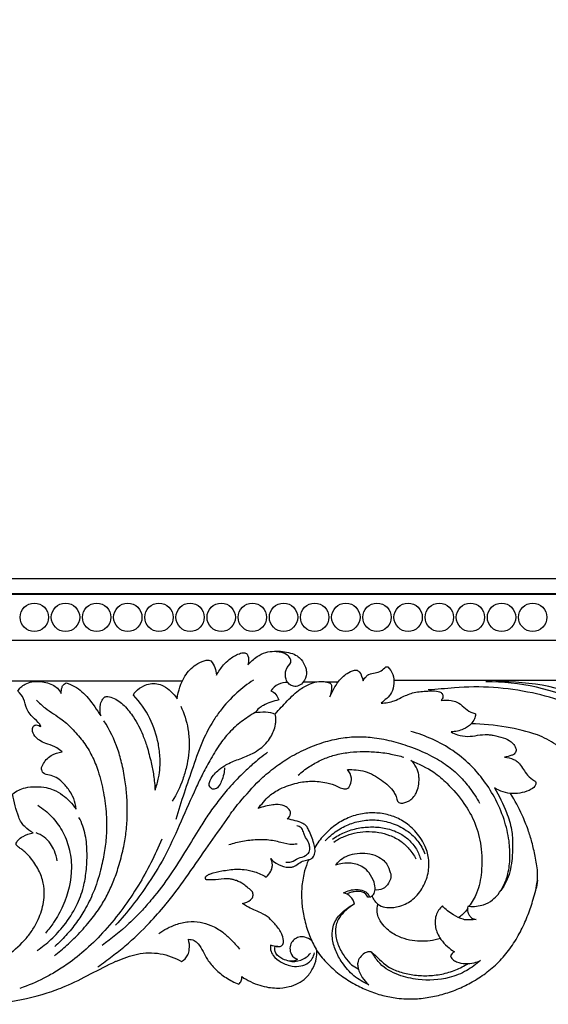
# Model space of a CAD drawing. Units: millimetres. Extents: x -2277 to 5143, y -3282 to 4137.
# Drawn here: x 1208 to 1415, y -959 to -574 of the extents above; entities that cross this region are included whole.
import ezdxf

# ---------------------------------------------------------------- set-up
doc = ezdxf.new("R2010")
doc.units = ezdxf.units.MM
doc.header["$MEASUREMENT"] = 0

# ---------------------------------------------------------------- blocks, each defined once
blk = doc.blocks.new('RM-009_1500_2200')
for points in [[(-1724.44, -602.66), (24.15, -602.66), (24.15, 602.66), (-1724.44, 602.66)], [(-1706.41, -584.64), (6.35, -584.64), (6.35, 584.86), (-1706.41, 584.86)], [(-1706.28, -584.51), (-1706.28, 584.51), (6, 584.51), (6, -584.51)], [(-1700.28, -578.51), (0, -578.51), (0, 578.51), (-1700.28, 578.51)]]:
    blk.add_lwpolyline(points, close=True)
blk.add_lwpolyline([(-1302.49, -618.51), (-1048.16, -618.51)])
for centre in [(-1106.09, -593.64), (-1093.9, -593.64), (-1081.71, -593.64), (-1069.52, -593.64), (-1057.33, -593.64), (-1045.14, -593.64), (-1032.96, -593.64), (-1020.77, -593.64), (-1008.58, -593.64), (-996.39, -593.64), (-984.2, -593.64), (-972.01, -593.64), (-959.82, -593.64), (-947.63, -593.64), (-935.44, -593.64), (-923.26, -593.64), (-911.07, -593.64)]:
    blk.add_circle(centre, 5.55)
for points, knots in [([(-1151.47, -733.75), (-1149.8, -734), (-1146.8, -734.33), (-1142.23, -734.34), (-1137.54, -734.01), (-1131.63, -732.88), (-1127.4, -731.47), (-1124.96, -730.46), (-1123.93, -730.07), (-1122.08, -729.28), (-1116.69, -726.34), (-1111.02, -721.56), (-1107.16, -716.74), (-1104.43, -712.11), (-1102.74, -707.2), (-1102.06, -702.07), (-1102.44, -697.43), (-1104.25, -692.43), (-1107.18, -688.15), (-1109.83, -685.29), (-1111.99, -683.92), (-1112.84, -683.21), (-1113.24, -682.69), (-1113.25, -682.26), (-1113.04, -681.68), (-1112.18, -680.53), (-1110.15, -678.97), (-1107.91, -678.36), (-1106.56, -678.06), (-1107.75, -677.38), (-1109.4, -676.16), (-1111.31, -673.97), (-1113.15, -669.74), (-1113.97, -665.9), (-1114.61, -662.87), (-1113.86, -662.28), (-1112.3, -661.22), (-1109.19, -660.13), (-1105.52, -659.89), (-1101.81, -660.14), (-1098.21, -661.2), (-1095.1, -663.03), (-1092.1, -665.63), (-1090.5, -667.66), (-1089.77, -668.78), (-1089.79, -668.4), (-1089.96, -666.61), (-1090.75, -664.09), (-1092.73, -660.94), (-1094.75, -658.34), (-1097.45, -656.31), (-1100.08, -655.37), (-1102.39, -655.2), (-1103.1, -653.88), (-1103.3, -653.16), (-1103.26, -652.47), (-1103.08, -651.88), (-1102.54, -650.8), (-1101.5, -649.28), (-1098.97, -647.23), (-1096.69, -646.61), (-1095.23, -646.35), (-1095.89, -645.82), (-1097.52, -644.35), (-1100.58, -643.4), (-1103.48, -642.35), (-1105.62, -640.68), (-1106.76, -638.87), (-1106.94, -637.03), (-1106.27, -635.96), (-1104.88, -635.66), (-1104.07, -636.18), (-1103.5, -636.4), (-1104.02, -635.16), (-1106.29, -633.27), (-1109.4, -629.94), (-1109.92, -625.5), (-1111.64, -623.42), (-1112.56, -622.6), (-1112.23, -622.03), (-1111.44, -620.91), (-1108.72, -619.07), (-1104.26, -618.43), (-1099.83, -619.39), (-1096.94, -621.38), (-1095.99, -622.73), (-1095.56, -623.45), (-1095.59, -622.85), (-1095.54, -621.85), (-1095.02, -620.29), (-1094.22, -619.58), (-1093.66, -619.34), (-1091.39, -620.04), (-1088.19, -621.79), (-1083.87, -626.51), (-1081.65, -629.86), (-1080.1, -632.23), (-1080.37, -630.75), (-1080.53, -628.37), (-1079.61, -625.9), (-1078.68, -624.85), (-1077.31, -624.58), (-1074.42, -625.31), (-1070.71, -628.14), (-1066.7, -633.23), (-1063.93, -638.7), (-1061.83, -644.74), (-1060.44, -650.02), (-1059.25, -655.76), (-1058.98, -659.4), (-1058.83, -661.33), (-1058.27, -659.73), (-1057.4, -656.81), (-1056.88, -652.6), (-1056.84, -648.16), (-1057.63, -641.58), (-1060.49, -632.82), (-1064.76, -626.86), (-1067.32, -624.17), (-1067.21, -623.53), (-1066.01, -622.1), (-1063.7, -620.58), (-1060, -619.17), (-1054.66, -620.29), (-1051.63, -623.46), (-1050.23, -625.51), (-1049.69, -622.48), (-1048.25, -617.23), (-1043.77, -612.51), (-1040.47, -610.93), (-1038.52, -610.25), (-1037.52, -610.5), (-1036.97, -610.69), (-1036.38, -611.51), (-1035.18, -613.21), (-1034.93, -615.28), (-1034.83, -616.28), (-1034.03, -614.87), (-1032.5, -612.69), (-1029.54, -609.71), (-1026.72, -608.1), (-1024.42, -607.44), (-1023.07, -607.68), (-1022.45, -608.69), (-1022.13, -610.27), (-1022.32, -611.51), (-1022.49, -612.23), (-1021.41, -611.05), (-1019.32, -609.1), (-1015.7, -607.25), (-1011.16, -606.75), (-1006.92, -607.1), (-1003.36, -608.5), (-1001.33, -610.46), (-1000.12, -612.58), (-999.37, -615.43), (-1000.05, -618.09), (-1001.8, -620.29), (-1004.1, -620.91), (-1006.17, -620.21), (-1007.55, -618.58), (-1007.93, -616.51), (-1007.81, -615), (-1007.29, -613.14), (-1005.96, -612.14), (-1005.57, -610.75), (-1005.96, -609.52), (-1007.72, -607.71), (-1009.96, -607.2), (-1011.5, -607.18)], [0, 0, 0, 0, 5.042849, 9.044125, 13.677757, 19.107808, 27.02287, 27.02287, 27.02287, 27.574242, 35.927939, 45.35575, 49.681503, 54.411358, 61.445786, 65.167919, 69.929093, 75.309269, 81.039828, 85.389574, 86.986091, 88.582609, 88.767486, 88.952364, 89.793345, 90.634327, 93.199504, 97.401164, 97.401164, 97.401164, 101.474894, 103.608841, 105.959697, 115.30954, 115.30954, 115.30954, 118.17087, 120.931201, 125.07061, 129.150177, 132.014848, 136.250516, 139.867088, 143.926034, 143.926034, 143.926034, 145.106834, 149.24366, 151.879372, 156.110538, 159.162925, 161.85903, 164.555135, 165.436708, 166.142802, 166.848897, 167.435644, 168.022392, 170.45096, 172.9607, 177.468003, 177.468003, 177.468003, 180.034271, 183.947125, 186.891342, 189.310928, 191.941721, 193.182853, 194.733822, 195.351088, 197.288222, 197.288222, 197.288222, 201.193989, 206.293102, 210.39665, 214.119018, 214.119018, 214.119018, 216.085544, 218.214123, 223.766934, 229.230034, 231.576718, 234.113712, 234.113712, 234.113712, 235.897828, 237.123331, 238.95974, 238.95974, 238.95974, 246.107679, 249.60209, 258.125392, 258.125392, 258.125392, 262.742543, 264.944303, 266.124398, 266.662186, 269.152778, 274.683196, 280.584746, 288.401673, 293.112419, 299.731295, 304.846228, 310.688605, 310.688605, 310.688605, 315.784078, 319.816916, 323.412661, 329.142121, 339.675848, 350.861214, 350.861214, 350.861214, 352.687861, 356.438251, 359.064991, 364.391555, 371.847399, 371.847399, 371.847399, 381.268508, 387.524146, 391.07063, 391.989268, 393.833164, 393.833164, 393.833164, 396.882336, 399.931509, 399.931509, 399.931509, 404.792346, 407.909777, 412.450362, 414.463329, 414.944758, 416.429468, 417.661861, 419.954942, 419.954942, 419.954942, 424.759384, 428.499465, 431.919965, 438.343165, 441.160598, 443.201432, 446.675377, 448.447782, 451.964489, 454.534702, 456.760582, 458.610114, 460.9782, 462.791507, 464.861364, 465.518039, 468.54203, 469.067169, 470.274871, 472.087289, 476.695315, 476.695315, 476.695315, 476.695315]), ([(-560.69, -647.68), (-558.71, -646.13), (-555.39, -642.67), (-552.85, -635.85), (-553.04, -628.94), (-554.76, -622.53), (-558.25, -618.74), (-561.94, -617.94), (-564.67, -618.39), (-567.02, -619.78), (-567.81, -622.07), (-567.76, -624.53), (-565.98, -627.55), (-563.12, -627.98), (-561.87, -627.8), (-561.74, -628.82), (-561.74, -630.81), (-562.53, -633.55), (-564.07, -636.07), (-567.58, -638.72), (-572.8, -640.92), (-579.76, -642.41), (-587.07, -642.57), (-593.73, -641.64), (-597.79, -640.68), (-599.33, -640.27), (-604.21, -638.7), (-610.96, -636.16), (-617.48, -633.15), (-619.34, -632.25), (-628.83, -627.18), (-647.01, -619.25), (-673.15, -606.94), (-701.81, -607.69), (-725.02, -611.48), (-739.18, -616.6), (-743.47, -618.39), (-758.61, -618.39), (-773.75, -618.39), (-788.89, -618.39), (-791.53, -617), (-796.42, -615.86), (-800.69, -617.63), (-801.97, -618.39), (-856.44, -618.39), (-910.9, -618.39), (-965.37, -618.39)], [-282.942388, -282.942388, -282.942388, -282.942388, -275.416867, -268.90929, -261.385238, -255.056017, -248.966372, -246.849436, -244.177472, -240.655483, -239.241342, -237.104553, -233.342894, -229.441765, -229.441765, -229.441765, -226.322833, -223.563409, -220.880437, -217.638426, -210.543102, -204.094045, -196.533774, -188.846936, -184.095728, -184.095728, -184.095728, -173.052626, -168.573167, -168.573167, -168.573167, -145.2433, -125.424265, -107.328517, -85.019906, -74.973317, -74.973317, -74.973317, -42.47654, -42.47654, -42.47654, -36.01236, -32.765161, -32.765161, -32.765161, 84.140723, 84.140723, 84.140723, 84.140723]), ([(-1031.71, -652.62), (-1031.71, -653.42), (-1031.91, -655.23), (-1032.84, -657.74), (-1033.78, -660.01), (-1035.52, -661.18), (-1037.21, -660.68), (-1037.77, -659.35), (-1037.48, -657.48), (-1036.16, -655.63), (-1034.21, -653.49), (-1032.26, -652.12), (-1029.41, -650.44), (-1025.59, -649.09), (-1021.21, -647.28), (-1016.92, -644.73), (-1014.07, -641.65), (-1012.37, -638.19), (-1011.73, -635.96), (-1011.54, -633.71), (-1011.67, -632.36), (-1011.8, -631.52), (-1010.29, -629.72), (-1007.2, -626.37), (-1002.7, -622.01), (-998.38, -619.66), (-995.13, -618.64), (-992.7, -618.8), (-991.19, -619.04), (-990.35, -619.44), (-990.04, -619.75), (-989.84, -620.19), (-989.6, -621.89), (-990.17, -623.43), (-990.48, -624.73), (-989.4, -622.72), (-987.81, -619.17), (-984.22, -615.71), (-981.67, -614.54), (-979.88, -614.21), (-978.15, -615.45), (-977.86, -617.32), (-977.46, -618.49), (-977.19, -617.93), (-976.55, -617.18), (-975.75, -616.29), (-973.8, -615.36), (-970.88, -615.48), (-969.09, -613.56), (-968.52, -612.98), (-968.27, -612.99), (-968.03, -613.01), (-967.78, -613.02), (-967, -613.91), (-965.44, -615.96), (-965.25, -619.63), (-966.19, -624.02), (-969.01, -626.08), (-970.43, -627.33), (-968.69, -627.14), (-965.87, -626.76), (-962.01, -624.81), (-957.97, -622.92), (-952.82, -622.61), (-948.97, -622.25), (-946.92, -623.07), (-946.45, -623.55), (-946.2, -624.17), (-946.14, -625.15), (-946.57, -625.83), (-946.93, -626.17), (-945.59, -625.99), (-943.53, -625.99), (-939.2, -627.05), (-937, -630.46), (-934.05, -631.12), (-933.44, -631.45), (-933.43, -631.61), (-933.45, -632.21), (-933.82, -633.6), (-935.37, -635.76), (-938.5, -637.83), (-941.35, -638.47), (-943.01, -638.49), (-942.24, -639.02), (-940.14, -639.88), (-935.26, -640.69), (-931.15, -639.34), (-927.81, -639.64), (-925.73, -639.95), (-922.76, -640.64), (-919.81, -641.99), (-918.08, -643.82), (-917.62, -645.11), (-917.49, -645.76), (-917.65, -646.27), (-918.08, -647.18), (-919.87, -647.95), (-921.15, -648.33), (-922.15, -648.43), (-920.93, -648.59), (-919.14, -648.84), (-917.18, -649.98), (-915.34, -652.03), (-913.76, -655.16), (-911.26, -657.16), (-909.88, -657.97), (-909.74, -658.65), (-910.05, -659.89), (-912, -661.35), (-915.1, -662.42), (-920.18, -662.97), (-923.9, -661.81), (-926.06, -660.47), (-924.25, -663.54), (-921.57, -668.84), (-919.16, -676.46), (-918.81, -682.88), (-919.1, -688.4), (-920.09, -694.58), (-921.93, -698.45), (-923.55, -700.62)], [0, 0, 0, 0, 2.419502, 5.451037, 7.943509, 9.870887, 11.124318, 12.918347, 13.645156, 16.938305, 19.324179, 22.588759, 23.880823, 29.370062, 34.546034, 38.145501, 44.259844, 46.93823, 49.674228, 51.171608, 53.731044, 53.731044, 53.731044, 60.725154, 67.536912, 72.326157, 75.464293, 77.535934, 79.614171, 79.979327, 80.344483, 80.874528, 81.404573, 85.516647, 85.516647, 85.516647, 92.413578, 97.051348, 100.163189, 100.83103, 102.302437, 106.099901, 106.099901, 106.099901, 107.876516, 109.202217, 109.513432, 114.498545, 116.994325, 116.994325, 116.994325, 117.731131, 117.731131, 117.731131, 121.412402, 124.990163, 128.647642, 134.564226, 134.564226, 134.564226, 139.869431, 142.814085, 147.648105, 152.941202, 158.30989, 158.919013, 159.528135, 160.222331, 160.916528, 162.438104, 162.438104, 162.438104, 166.413469, 168.697639, 175.46589, 177.212675, 177.577533, 177.577533, 177.577533, 179.402348, 181.786746, 185.482992, 190.426092, 190.426092, 190.426092, 193.212522, 197.196219, 205.049467, 205.634102, 207.221365, 211.338627, 214.804981, 216.761853, 218.799573, 218.799573, 218.799573, 220.465363, 221.546442, 224.525155, 224.525155, 224.525155, 228.253896, 229.844997, 231.171329, 236.535613, 240.166353, 240.565297, 241.380922, 241.93334, 244.42848, 248.202, 251.899398, 259.507318, 259.507318, 259.507318, 270.208589, 277.317717, 283.371138, 289.453668, 293.957956, 302.102254, 302.102254, 302.102254, 302.102254]), ([(-1020.33, -618.26), (-1022.64, -619.76), (-1027.4, -623.39), (-1032.53, -629), (-1036.06, -634.08), (-1038.23, -637.89), (-1041.1, -643.73), (-1045.08, -655.48), (-1048.75, -665.84), (-1050.66, -672.83)], [0, 0, 0, 0, 8.251231, 17.89174, 22.731281, 26.806709, 31.062964, 42.308222, 64.077694, 64.077694, 64.077694, 64.077694]), ([(-1006.35, -619.83), (-1006.55, -619.61), (-1006.76, -619.39), (-1006.97, -619.18), (-1008.23, -619.11), (-1010.8, -619.64), (-1012.8, -621.34), (-1013.53, -622.38), (-1012.04, -623.07), (-1010.89, -624.42), (-1010.45, -626), (-1012.51, -626.49), (-1015.24, -627.34), (-1018.3, -629.19), (-1019.21, -630.37), (-1019.67, -630.95), (-1018.34, -630.82), (-1015.66, -630.48), (-1013.01, -631.02), (-1011.8, -631.52)], [0, 0, 0, 0, 0.896203, 0.896203, 0.896203, 4.701562, 8.506921, 8.506921, 8.506921, 13.406319, 13.406319, 13.406319, 19.785888, 21.852035, 24.115341, 24.115341, 24.115341, 28.1676, 32.09599, 32.09599, 32.09599, 32.09599]), ([(-880.33, -718.02), (-876.69, -713.36), (-869.73, -701.83), (-863.97, -680.28), (-867.92, -654.82), (-883.93, -631.27), (-912.24, -621.85), (-931.58, -620.34), (-941.72, -621.31), (-945.13, -621.57), (-948.54, -621.83), (-951.95, -622.09)], [0, 0, 0, 0, 13.032774, 29.568522, 48.806893, 69.336085, 88.763974, 110.638593, 110.638593, 110.638593, 117.983132, 117.983132, 117.983132, 117.983132]), ([(-872.54, -721.93), (-869.61, -717.83), (-863.73, -707.56), (-856.94, -688.63), (-860.35, -666.67), (-867.82, -642.9), (-893.07, -623.86), (-916.2, -618.76), (-929.47, -618.91)], [0, 0, 0, 0, 11.133681, 26.241556, 43.705633, 59.975594, 80.534644, 109.040216, 109.040216, 109.040216, 109.040216]), ([(-847.49, -666.49), (-852.41, -656.66), (-863.64, -641.74), (-889.8, -622.77), (-911.77, -618.58), (-925.56, -618.91)], [0, 0, 0, 0, 24.4368, 40.12428, 69.729816, 69.729816, 69.729816, 69.729816]), ([(-1280.19, -679.32), (-1274.3, -672.84), (-1262.2, -660.35), (-1245.14, -647.08), (-1230.99, -638.17), (-1217.13, -630.97), (-1203.06, -625.52), (-1188.76, -622.62), (-1178.46, -622.15), (-1168.55, -623.08), (-1159.41, -625.25), (-1151.55, -628.44), (-1144.97, -632.18), (-1139.45, -636.62), (-1133.76, -643.04), (-1129.75, -650.22), (-1127.26, -657.9), (-1126.16, -664.43), (-1126.13, -671.28), (-1127.3, -677.87), (-1129.46, -683.74), (-1132.96, -690.08), (-1137.36, -695.19), (-1142.78, -699.02), (-1148.99, -702.03), (-1157.11, -704.08), (-1165.25, -704.03), (-1171.39, -702.52), (-1176.82, -700.11), (-1181.26, -696.72), (-1184.64, -692.59), (-1187.39, -687.81), (-1189.11, -681.53), (-1189, -674.62), (-1186.72, -667.38), (-1181.84, -661.95), (-1175.38, -659.33), (-1170.51, -658.99), (-1166.29, -659.94), (-1163.14, -661.79), (-1160.98, -664.29), (-1159.61, -667.14), (-1159.06, -670.23), (-1159.27, -672.27), (-1159.51, -673.29), (-1159.65, -671.88), (-1160.41, -669.17), (-1163.11, -665.8), (-1166.89, -663.79), (-1172.58, -663.26), (-1177.9, -666.16), (-1180.54, -671.45), (-1180.7, -675.18), (-1179.76, -678.14), (-1178.64, -680.14), (-1176.9, -681.94), (-1174.9, -683.35), (-1172.05, -684.4), (-1167.93, -685.07), (-1163.75, -684.29), (-1160.36, -682.14), (-1158.08, -679.95), (-1156.51, -677.18), (-1154.85, -673.05), (-1154.81, -668.07), (-1156.66, -663.43), (-1158.93, -660.18), (-1161.9, -657.59), (-1165.92, -655.72), (-1170.43, -654.87), (-1177.34, -655.37), (-1184.15, -658.47), (-1190.19, -663.4), (-1194.46, -668.7), (-1197.86, -676.07), (-1199.62, -685.01), (-1199.59, -694.46), (-1197.63, -702.91), (-1193.84, -711.44), (-1187.07, -720.43), (-1177.29, -729.11), (-1165.4, -735.84), (-1153.47, -740.59), (-1141.23, -743.49), (-1131.71, -744.42), (-1126.29, -744.43), (-1124.96, -744.4), (-1122.4, -744.81), (-1114.3, -744.18), (-1103.89, -741.88), (-1089.39, -736.54), (-1080.85, -731.38), (-1074.07, -728.29), (-1071.34, -727.19), (-1065.76, -724.98), (-1056.74, -724.81), (-1051.03, -726.93), (-1048.46, -728.44), (-1047.43, -727.82), (-1045.99, -726.33), (-1045.23, -723.07), (-1045.44, -720.98), (-1045.8, -719.72), (-1045.08, -719.77), (-1043.5, -719.93), (-1040.75, -722.69), (-1039.01, -727.13), (-1035.25, -731.62), (-1031.11, -734.93), (-1027.81, -736.64), (-1026.07, -737.32), (-1025.69, -736.93), (-1024.9, -736.06), (-1024.88, -734.89), (-1024.89, -734.35), (-1022.74, -735.82), (-1019.29, -737.5), (-1014.57, -738.59), (-1010.7, -738.96), (-1006.7, -738.52), (-1002.78, -737.11), (-999.49, -734.78), (-997.09, -731.41), (-995.63, -727.7), (-995.47, -725.24), (-995.53, -724.19)], [0, 0, 0, 0, 26.299291, 52.09175, 64.676869, 76.418106, 98.905238, 109.684605, 120.012241, 129.712974, 139.422414, 148.066047, 155.092496, 162.051238, 169.247178, 180.734562, 186.578503, 193.458077, 200.575515, 207.101315, 213.503793, 219.309416, 228.816256, 233.511539, 239.133245, 249.448372, 258.388942, 263.333711, 268.259524, 276.161349, 279.895406, 284.239885, 292.650331, 299.221213, 304.846831, 315.230119, 320.253894, 325.449677, 329.699354, 333.063884, 336.262745, 339.507018, 342.485462, 345.615599, 345.615599, 345.615599, 349.85399, 353.961664, 358.269432, 362.472084, 370.692636, 375.159961, 379.754785, 381.733712, 384.356704, 386.626097, 389.191076, 391.637468, 395.70305, 401.565249, 404.086258, 407.604351, 410.980645, 413.567298, 420.972297, 425.38572, 428.505212, 432.813201, 437.063637, 441.716895, 446.420323, 457.665854, 463.595711, 469.843064, 477.89485, 487.828178, 497.067811, 506.171203, 513.735096, 525.034064, 539.675095, 552.841663, 565.76482, 578.151648, 590.372409, 594.36952, 594.36952, 594.36952, 602.027862, 618.685902, 626.169599, 648.287187, 648.388847, 648.54142, 657.180202, 666.136892, 675.100644, 675.100644, 675.100644, 678.700037, 681.02457, 684.964838, 684.964838, 684.964838, 687.256074, 689.302424, 696.434696, 701.346102, 706.701065, 712.346783, 712.346783, 712.346783, 714.010511, 715.674239, 715.674239, 715.674239, 723.494625, 727.027031, 730.166828, 735.131276, 738.942493, 742.598779, 747.042181, 751.265946, 754.413072, 754.413072, 754.413072, 754.413072]), ([(-1105.21, -626.03), (-1104.19, -627.15), (-1101.12, -630.04), (-1095.63, -633.07), (-1090.72, -637.78), (-1086.68, -642.45), (-1083.39, -647.9), (-1080.71, -654.52), (-1078.89, -662.24), (-1077.76, -670.73), (-1077.73, -678.62), (-1078.66, -685.89), (-1080.22, -693.35), (-1082.63, -700.92), (-1085.97, -707.74), (-1089.63, -713.35), (-1093.56, -718.18), (-1096.55, -721.17), (-1098.05, -722.53)], [0, 0, 0, 0, 4.556627, 12.649287, 18.567036, 24.893025, 31.182834, 37.61409, 46.298545, 54.958518, 63.357537, 69.96535, 76.978382, 86.240855, 93.779944, 99.74809, 106.344827, 112.429863, 112.429863, 112.429863, 112.429863]), ([(-1048.79, -628.39), (-1047.48, -631.24), (-1045.96, -635.99), (-1045.39, -642.54), (-1045.65, -647.55), (-1046.54, -652.36), (-1048.32, -658.55), (-1050.44, -662.95), (-1052.1, -665.66)], [0, 0, 0, 0, 9.429751, 14.831202, 19.737554, 24.453507, 29.54141, 39.060779, 39.060779, 39.060779, 39.060779]), ([(-1019.67, -630.95), (-1021.56, -632), (-1025.17, -634.37), (-1029.93, -638.63), (-1034.03, -643.86), (-1037.33, -649.57), (-1040.42, -655.19), (-1044.08, -663.13), (-1048.63, -673.43), (-1054.17, -686.14), (-1060.76, -697.01), (-1067.48, -706.32), (-1072.01, -711.68), (-1074.31, -714.25)], [0, 0, 0, 0, 6.458777, 12.930895, 19.106467, 26.331331, 32.76044, 38.365291, 52.598074, 66.602494, 80.008635, 90.70685, 101.060142, 101.060142, 101.060142, 101.060142]), ([(-1098.25, -726.14), (-1096.56, -724.83), (-1093.36, -722.16), (-1088.57, -717.5), (-1084.1, -712.46), (-1080.18, -707.11), (-1077.19, -701.86), (-1074.79, -696.38), (-1072.72, -690.21), (-1071.12, -683.78), (-1070.02, -677.23), (-1069.64, -670.81), (-1069.75, -664.37), (-1070.44, -657.84), (-1071.61, -651.53), (-1073.88, -643.32), (-1076.61, -637.69), (-1078.84, -634.19)], [0, 0, 0, 0, 6.431619, 12.478485, 20.048995, 26.643372, 32.370438, 38.141388, 44.627342, 51.923993, 58.034382, 64.582975, 71.216721, 77.401891, 84.31053, 90.508098, 102.975494, 102.975494, 102.975494, 102.975494]), ([(-621.56, -673.29), (-620.69, -674.83), (-619.62, -677.06), (-618.8, -679.92), (-618.82, -681.77), (-619.11, -682.83), (-619.33, -683.41), (-619.82, -683.83), (-620.39, -684.17), (-621.03, -684.31), (-620.58, -685.3), (-620.05, -687.43), (-620.4, -690.49), (-621.67, -692.93), (-623.2, -694.35), (-624.43, -695.02), (-625.98, -695.1), (-627.02, -694.54), (-627.68, -693.97), (-627.91, -695.68), (-628.6, -698.77), (-630.4, -703.33), (-632.63, -707.72), (-635.29, -712.07), (-638.21, -716.24), (-641.56, -720.06), (-645.45, -723.45), (-650.89, -727.23), (-656.79, -729.42), (-663.05, -731.14), (-668.3, -732.32), (-673.72, -733.35), (-678.98, -733.64), (-683.25, -733.68), (-688.56, -732.61), (-693.16, -731.73), (-698.49, -730.13), (-702.46, -728.45), (-702.46, -728.45), (-705.28, -726.66), (-706.74, -725.66), (-710.85, -721.95), (-717.03, -714.21), (-720.19, -706.66), (-721.31, -702.41), (-721.18, -704.63), (-721.53, -711.61), (-725.53, -722.5), (-736.68, -730.91), (-745.57, -732.22), (-749.97, -731.99), (-750.02, -732.24), (-750.05, -732.78), (-749.79, -733.62), (-749.56, -734.49), (-749.62, -735.41), (-750.59, -736.38), (-752.34, -737.28), (-754.84, -738.02), (-757.65, -738.41), (-760.24, -738.1), (-762.27, -737.76), (-763.29, -737.46), (-763.63, -737.35), (-763.73, -737.77), (-764.14, -739.22), (-764.8, -741.57), (-766.25, -743.54), (-767.44, -744.58), (-768.24, -745.03), (-768.88, -745.22), (-769.52, -745.1), (-769.93, -744.5), (-770.54, -743.49), (-771.4, -742.09), (-772.59, -740.71), (-774.1, -739.98), (-775.75, -739.4), (-777.96, -739.17), (-780.05, -738.33), (-781.95, -737.36), (-783.03, -736.81), (-783.6, -736.51), (-783.84, -736.88), (-784.35, -737.56), (-785.21, -738.31), (-785.89, -738.93), (-786.67, -739.25), (-787.87, -738.96), (-789.66, -738.36), (-792.15, -737.03), (-794.74, -734.74), (-796.6, -731.66), (-798.62, -728.67), (-799.53, -726.52), (-799.93, -725.41), (-800.16, -725.61), (-800.8, -726.15), (-801.68, -727.12), (-802.74, -727.9), (-803.74, -728.35), (-804.91, -728.04), (-806.41, -726.92), (-808.2, -725.12), (-810.18, -721.64), (-811.79, -717.84), (-812.77, -714.02), (-813.47, -711.76), (-814.01, -710.51), (-814.54, -709.77), (-815.38, -710.01), (-815.84, -711.02), (-816.07, -712.46), (-816.28, -713.87), (-816.38, -714.96), (-816.56, -715.4), (-816.67, -715.6), (-817, -715.71), (-818.01, -715.92), (-819.3, -715.84), (-820.27, -715.4), (-820.77, -715.18), (-821.49, -715.33), (-821.62, -716.32), (-821.82, -717.94), (-821.75, -719.93), (-821.36, -722.27), (-820.38, -723.36), (-819.69, -723.86), (-819.44, -723.74), (-818.52, -723.46), (-816.65, -723.99), (-815.55, -726.25), (-815.67, -728.88), (-816.86, -731.88), (-819.7, -733.7), (-822.79, -734.6), (-825.9, -734.73), (-828.88, -733.69), (-831.49, -732.19), (-834.56, -729.93), (-837.2, -725.31), (-838.55, -719.44), (-838.32, -714.15), (-838.64, -711.29), (-838.79, -710.16), (-839.39, -710.67), (-840.66, -711.67), (-842.75, -712.71), (-844.48, -713.93), (-845.32, -714.91), (-845.65, -715.37), (-846.1, -715.22), (-847.34, -714.62), (-848.66, -712.5), (-849.45, -709.98), (-850, -707.85), (-850.38, -706.8), (-850.51, -706.45), (-850.78, -706.59), (-851.32, -706.78), (-852.14, -707.02), (-853.36, -706.49), (-854.86, -705.73), (-856.08, -704.3), (-857.14, -703.52), (-858.09, -703.13), (-858.95, -703.79), (-858.89, -705.8), (-858.87, -708.76), (-860.07, -714.44), (-862.49, -720.02), (-866.08, -724.75), (-868.23, -726.54), (-869.28, -727.26), (-869.52, -727.21), (-870.07, -727.06), (-870.89, -726.67), (-871.73, -726.07), (-872.31, -725.35), (-872.62, -724.71), (-872.85, -724.18), (-873.17, -723.99), (-873.36, -723.92), (-873.45, -723.99), (-873.74, -724.27), (-874.17, -725.36), (-876, -727.39), (-879.4, -729.71), (-884.02, -731.76), (-888.62, -731.87), (-892.55, -731.32), (-894.32, -729.85), (-894.96, -729.13), (-894.95, -728.97), (-894.87, -728.59), (-894.21, -727.8), (-893.58, -726.14), (-893.29, -724.12), (-893.44, -721.7), (-892.85, -719.55), (-891.58, -717.47), (-890.52, -716.51), (-889.9, -716.08), (-890.13, -715.91), (-890.79, -715.46), (-892.24, -715.12), (-893.76, -713.96), (-894.59, -712.14), (-894.53, -710.3), (-893.9, -708.81), (-892.55, -707.59), (-890.13, -706.58), (-886.89, -704.29), (-883.96, -701.05), (-881.35, -697.74), (-880.25, -695.59), (-879.79, -694.52), (-879.75, -694.37), (-879.73, -694.08), (-879.95, -693.7), (-880.3, -693.34), (-880.93, -693.29), (-881.65, -693.44), (-882.58, -693.75), (-883.67, -693.96), (-884.84, -693.68), (-885.49, -693.33), (-885.82, -693.09), (-885.9, -692.88), (-886.13, -692.2), (-886.16, -691.46), (-886.09, -690.96), (-886.59, -690.96), (-887.85, -691), (-890.37, -691.67), (-893.31, -691.37), (-896.13, -690.49), (-897.62, -688.89), (-898.58, -687.03), (-898.62, -685.63), (-898.49, -684.88), (-898.26, -684.75), (-897.52, -684.3), (-896.26, -683.46), (-895.27, -682.04), (-894.62, -680.47), (-893.54, -679.36), (-892.44, -678.55), (-891.56, -678.1), (-890.92, -677.79), (-890.58, -677.47), (-890.42, -677.11), (-890.56, -676.7), (-891.16, -676.28), (-891.93, -675.78), (-892.72, -675.06), (-893.26, -674.19), (-893.19, -673.17), (-892.76, -672.26), (-891.92, -671.12), (-890.93, -668.9), (-890.18, -665.26), (-890.37, -658.68), (-893.76, -650.36), (-901.09, -643.53), (-906.66, -640.71), (-909.16, -639.72), (-913.18, -638.4), (-921.76, -636.23), (-930.6, -635.4), (-935.2, -635.32)], [0, 0, 0, 0, 5.288655, 7.413478, 8.909071, 10.750129, 10.750129, 10.750129, 12.685349, 12.685349, 12.685349, 15.972544, 19.098192, 21.896308, 24.00898, 25.335067, 25.948703, 28.604053, 28.604053, 28.604053, 33.811265, 38.051834, 43.333878, 48.545087, 53.343154, 58.61253, 63.700549, 68.767732, 78.383741, 83.716352, 88.998648, 94.554049, 99.707208, 105.295955, 109.931472, 114.873638, 121.637577, 126.226994, 128.479752, 128.479752, 128.479752, 132.351893, 140.410357, 150.234557, 150.234557, 150.234557, 155.224242, 165.854868, 174.86029, 184.327701, 184.327701, 184.327701, 184.88753, 185.516255, 186.265083, 186.910154, 187.468735, 189.154712, 191.1491, 193.064935, 195.189166, 196.712242, 197.480111, 197.480111, 197.480111, 198.443931, 200.861597, 202.859339, 203.765451, 204.291559, 204.834215, 205.182021, 205.592425, 206.347999, 207.846077, 209.227938, 210.275925, 211.412556, 212.998308, 215.002272, 216.227043, 217.630073, 217.630073, 217.630073, 218.606279, 219.492026, 220.118075, 220.607438, 221.235391, 222.672475, 224.722313, 227.289724, 230.131303, 232.652873, 235.277716, 235.277716, 235.277716, 235.932034, 237.123197, 238.135654, 238.796948, 239.396697, 240.611435, 242.848763, 244.920059, 249.451806, 251.95923, 253.770554, 254.662917, 255.092837, 255.550936, 256.207765, 257.439792, 258.848623, 259.376514, 259.889544, 259.889544, 259.889544, 260.632199, 262.122135, 262.518466, 262.943464, 263.28491, 263.922763, 264.844963, 267.128171, 268.264131, 270.116284, 270.116284, 270.116284, 270.719408, 272.145685, 273.828684, 275.84868, 277.990806, 280.745285, 282.769444, 284.942584, 287.282624, 289.448252, 291.469669, 295.518608, 300.9041, 304.763036, 307.328342, 307.328342, 307.328342, 309.053629, 310.837506, 312.367619, 313.638732, 313.638732, 313.638732, 314.669607, 316.529281, 318.92348, 320.603715, 321.423968, 321.423968, 321.423968, 322.079266, 322.681057, 323.168224, 324.857257, 326.318995, 327.214426, 327.798824, 328.299331, 329.27562, 331.988466, 335.136403, 342.074391, 345.384493, 348.146609, 348.146609, 348.146609, 348.671319, 349.374454, 350.113955, 350.889801, 351.372222, 351.714645, 352.137648, 352.137648, 352.137648, 352.402539, 352.992736, 354.702554, 358.310737, 361.92946, 365.401505, 368.081819, 370.212179, 370.212179, 370.212179, 370.561529, 371.049912, 372.440499, 374.464604, 375.573765, 377.870706, 379.286146, 380.941818, 380.941818, 380.941818, 381.56001, 382.668488, 384.08238, 385.56735, 386.958602, 388.088385, 389.077954, 390.853445, 393.720502, 397.639491, 400.406141, 402.986844, 402.986844, 402.986844, 403.332498, 403.602931, 403.938951, 404.377826, 404.877749, 405.536387, 406.496638, 407.196583, 408.078445, 408.078445, 408.078445, 408.567503, 409.691723, 409.691723, 409.691723, 410.755997, 412.379375, 415.254892, 416.984177, 418.585011, 419.891278, 421.586238, 421.586238, 421.586238, 422.168627, 423.468019, 424.831778, 425.944422, 427.217855, 428.16121, 428.903783, 429.365406, 429.683671, 429.914348, 430.203974, 430.577694, 431.463524, 432.220816, 432.92105, 433.638905, 434.392363, 435.142481, 436.757653, 439.765487, 443.371269, 451.406902, 459.018131, 464.813062, 464.813062, 464.813062, 473.918865, 483.78451, 483.78451, 483.78451, 483.78451]), ([(-997.54, -720.29), (-998.31, -719.6), (-999.81, -718.81), (-1002.17, -718.66), (-1004.07, -719.38), (-1005.62, -721), (-1006.28, -723.26), (-1005.63, -725.99), (-1004.12, -727.27), (-1003.06, -727.49), (-1003.52, -727.89), (-1004.57, -728.4), (-1006.64, -728.24), (-1009.15, -727.53), (-1011.78, -725.64), (-1012.09, -723.34), (-1011.91, -722.46), (-1011.24, -722.56), (-1010.39, -722.69), (-1009, -722.19), (-1008.33, -720.51), (-1008.85, -718.68), (-1009.86, -716.17), (-1011.81, -713.96), (-1014.24, -711.12), (-1018.14, -708.92), (-1021.83, -707.61), (-1024.14, -706.12), (-1024.59, -705.66), (-1023.53, -705.33), (-1021.82, -704.88), (-1020.5, -703.24), (-1020.44, -702), (-1020.9, -700.64), (-1022.49, -699.69), (-1024.34, -697.96), (-1026.43, -696.91), (-1028.32, -696.35), (-1030.68, -695.84), (-1034.06, -696.38), (-1037.17, -696.57), (-1038.82, -696.44), (-1038.97, -696.33), (-1039.01, -696.25), (-1039.09, -696.1), (-1039.17, -695.94), (-1039.21, -695.86), (-1039.18, -695.77), (-1039.14, -695.58), (-1039.09, -695.39), (-1039.07, -695.3), (-1038.84, -695.01), (-1038.25, -694.49), (-1036.13, -693.63), (-1032.36, -692.83), (-1027.92, -692.21), (-1023.57, -692.33), (-1019.58, -693.24), (-1016.79, -694.5), (-1015.35, -695.34), (-1014.59, -694.7), (-1013.62, -693.49), (-1012.96, -691.6), (-1012.9, -689.88), (-1013.32, -688.75), (-1013.59, -688.1), (-1013.01, -688.85), (-1011.18, -690.32), (-1008.19, -691.47), (-1005.86, -691.59), (-1003.42, -690.9), (-1001.64, -688.85), (-998.84, -688.68), (-997.55, -688.1), (-996.77, -687.3), (-996.24, -686.04), (-996.17, -684.25), (-997, -681.01), (-998.15, -678.03), (-999.55, -675.3), (-1002.31, -673.4), (-1005.1, -673.18), (-1007.09, -672.5), (-1006.38, -672.08), (-1005.6, -670.91), (-1006.12, -668.97), (-1007.81, -667.46), (-1010.28, -666.89), (-1014.05, -667.09), (-1016.67, -667.87), (-1018.56, -668.52), (-1017.18, -666.87), (-1014.76, -663.64), (-1009.4, -660.37), (-1003.74, -658.43), (-997.57, -657.58), (-992.17, -658.2), (-988.09, -659.44), (-985.68, -660.82), (-984.38, -660.82), (-983.93, -660.86), (-983.19, -660.61), (-982.37, -659.16), (-981.65, -656.28), (-982.82, -654.19), (-983.55, -653.2), (-981.4, -653.28), (-976.29, -653.49), (-971.24, -656.55), (-967.47, -659.48), (-965.6, -661.76), (-964.34, -663.79), (-964.28, -665.73), (-962.66, -666.65), (-961.12, -666.19), (-958.7, -665.44), (-956.63, -662.8), (-955.71, -659.88), (-955.48, -656.96), (-955.77, -654.19), (-956.84, -651.76), (-958.07, -650.23), (-958.71, -649.71), (-955.69, -651.12), (-950.41, -653.31), (-943.65, -659.38), (-938, -665.94), (-933.25, -674.24), (-930.97, -683.51), (-930.79, -692.83), (-932.35, -700.98), (-934.75, -705.22), (-936.02, -706.77), (-934.09, -706.97), (-930.77, -706.66), (-926.92, -704.63), (-924.33, -701.93), (-922.18, -698.52), (-920.49, -693.67), (-919.8, -687.74), (-920.22, -680.53), (-922.13, -672.47), (-925.72, -664.21), (-930.36, -657.05), (-935.82, -650.83), (-944.69, -643.67), (-952.95, -639.95), (-958.77, -638.33)], [0, 0, 0, 0, 3.110662, 4.922771, 6.972875, 9.060348, 11.415731, 13.935597, 17.060482, 17.060482, 17.060482, 18.904172, 20.372674, 23.180478, 26.78437, 29.544833, 29.544833, 29.544833, 31.554773, 32.143693, 33.720758, 36.592218, 37.606974, 41.970761, 45.176712, 48.919808, 55.094715, 57.032586, 57.032586, 57.032586, 60.478386, 61.936471, 63.246338, 63.985564, 66.224421, 68.463278, 71.691814, 73.060319, 74.428825, 78.823708, 83.21859, 83.75944, 83.75944, 83.75944, 84.021059, 84.282678, 84.282678, 84.282678, 84.574282, 84.865887, 84.865887, 84.865887, 85.975757, 87.160301, 91.696002, 97.514548, 100.538757, 104.702036, 109.687039, 109.687039, 109.687039, 112.683396, 114.259219, 115.633665, 117.787587, 117.787587, 117.787587, 120.567155, 124.869736, 127.110424, 127.530178, 132.436096, 134.432592, 135.648688, 136.669073, 137.684558, 139.732404, 141.944948, 147.692757, 149.358273, 151.091287, 157.427435, 157.427435, 157.427435, 159.893379, 161.161449, 163.17242, 166.504386, 168.490793, 174.529661, 174.529661, 174.529661, 181.098107, 186.291458, 193.266258, 198.867794, 204.927664, 209.327574, 211.68724, 213.08332, 213.08332, 213.08332, 215.266551, 217.948331, 221.786987, 221.786987, 221.786987, 228.68026, 236.01958, 239.477877, 242.936174, 244.808331, 246.680489, 248.196311, 249.771362, 251.346414, 255.772486, 258.953518, 261.775405, 263.703284, 267.202411, 269.62113, 269.62113, 269.62113, 279.693324, 286.416535, 296.744727, 305.651766, 314.919469, 325.17872, 333.601683, 339.619578, 339.619578, 339.619578, 345.435385, 349.387617, 352.462862, 356.575523, 361.452828, 367.784402, 374.431069, 383.098531, 392.591958, 401.401217, 408.649579, 417.355627, 435.455142, 435.455142, 435.455142, 435.455142]), ([(-1081.21, -730.45), (-1079.3, -729.13), (-1075.67, -726.47), (-1068.73, -720.93), (-1061.8, -714.23), (-1056.47, -708.27), (-1048.48, -698.51), (-1040.94, -686.94), (-1031.76, -674.33), (-1027.86, -668.44), (-1023.43, -663.48), (-1019.22, -658.31), (-1012.67, -652.86), (-1006.69, -648.63), (-1000.09, -645.17), (-993.12, -642.47), (-986.23, -640.88), (-979.55, -640.22), (-972.61, -640.69), (-965.58, -642.13), (-958.07, -644.56), (-951, -647.58), (-944.66, -651.38), (-939.7, -655.62), (-935.43, -660.62), (-933.04, -664.32), (-931.89, -666.43)], [0, 0, 0, 0, 6.977305, 13.501737, 26.594267, 35.893655, 37.50415, 64.596979, 77.17311, 84.427177, 85.741782, 97.203444, 104.371006, 111.20074, 119.190095, 126.638106, 133.587604, 140.300998, 146.691961, 154.347871, 161.758179, 170.341493, 177.35297, 183.844524, 189.841474, 197.050224, 197.050224, 197.050224, 197.050224]), ([(-1014.79, -646.48), (-1016.85, -648.03), (-1020.23, -650.74), (-1025.26, -655.47), (-1029.87, -660.19), (-1034.25, -665.7), (-1038.1, -670.87), (-1042.09, -677.21), (-1046.9, -685.08), (-1052.79, -694.55), (-1058.65, -702.43), (-1064.13, -708.73), (-1070.46, -715.07), (-1075.92, -719.51), (-1079.6, -722.14)], [0, 0, 0, 0, 7.713237, 12.951331, 20.773494, 27.444153, 34.121873, 40.086918, 49.989017, 61.802567, 73.59385, 79.426105, 86.872062, 100.468711, 100.468711, 100.468711, 100.468711]), ([(-1002.89, -655.46), (-1001.49, -654.25), (-998.66, -652.09), (-994.07, -649.53), (-989.15, -647.62), (-983.93, -646.59), (-978.45, -646.12), (-972.65, -646.26), (-966.93, -646.99), (-963.14, -647.92), (-961.46, -648.42)], [0, 0, 0, 0, 5.549121, 10.656726, 15.733801, 21.280644, 26.580441, 32.186337, 38.619832, 43.852146, 43.852146, 43.852146, 43.852146]), ([(-998.85, -688.68), (-999.43, -690.06), (-1000.56, -693.33), (-1001.5, -698.62), (-1001.6, -704.35), (-1000.89, -710.2), (-999.36, -716.03), (-997.39, -720.75), (-994.98, -725.4), (-991.23, -729.5), (-986.35, -733.96), (-980.89, -737.3), (-975.48, -739.96), (-969.9, -741.77), (-963.72, -743), (-957.34, -743.21), (-950.92, -742.43), (-944.97, -740.96), (-939.36, -738.85), (-933.9, -736.06), (-928.67, -732.57), (-923.67, -728.11), (-919.34, -722.78), (-915.86, -716.93), (-913.11, -710.91), (-910.97, -704.61), (-909.54, -699.5), (-909.21, -696.37), (-909.16, -695.59), (-909.13, -694.93), (-909.12, -694.16), (-909.16, -693.39), (-909.16, -693.28), (-909.28, -691.24), (-910.07, -687.34), (-911.24, -681.88), (-912.97, -676.5), (-915.52, -670.01), (-918.04, -665.34), (-919.77, -662.6)], [0, 0, 0, 0, 4.495298, 10.384396, 16.104131, 21.683342, 28.082165, 34.149385, 37.062016, 43.772378, 50.652972, 56.954402, 62.822905, 68.769875, 74.428856, 81.703497, 87.781636, 93.789494, 100.025804, 105.705151, 112.146097, 118.859313, 125.739362, 132.687527, 139.24757, 145.60993, 152.737375, 155.094538, 155.094538, 155.094538, 157.078209, 157.424732, 157.424732, 157.424732, 163.564103, 169.245581, 174.316196, 180.475781, 190.212891, 190.212891, 190.212891, 190.212891]), ([(-1104.78, -667.25), (-1102.79, -668.5), (-1099.13, -671.44), (-1094.92, -677.17), (-1092.21, -683.98), (-1090.97, -694.16), (-1093.39, -704.37), (-1097.98, -712.63), (-1100.58, -716), (-1101.72, -717.32)], [0, 0, 0, 0, 7.050283, 13.969793, 21.164258, 28.92256, 44.516744, 52.029925, 57.255508, 57.255508, 57.255508, 57.255508]), ([(-971.63, -705.98), (-970.84, -706.58), (-968.98, -707.32), (-966.21, -707.4), (-963.54, -706.94), (-960.95, -706.06), (-958.41, -704.52), (-956.16, -702.46), (-953.66, -699.01), (-951.75, -694.13), (-951.46, -688.1), (-953.3, -682.28), (-956.84, -677.22), (-961.54, -673.35), (-966.7, -671.02), (-972.12, -670.06), (-977.83, -670.34), (-983.45, -672.02), (-988.58, -674.96), (-992.98, -678.93), (-995.33, -682.07), (-996.35, -683.74)], [0, 0, 0, 0, 2.978206, 5.879663, 8.169472, 11.126459, 13.994071, 17.075412, 20.183028, 26.755337, 32.608819, 38.084213, 44.874934, 50.952118, 56.190397, 61.683558, 67.351256, 73.178912, 79.128575, 84.992262, 90.861386, 90.861386, 90.861386, 90.861386]), ([(-1104.94, -724.13), (-1103.05, -722.81), (-1099.33, -719.76), (-1093.99, -713.97), (-1089.55, -707.07), (-1086.83, -699.82), (-1085.64, -692.87), (-1085.33, -686.06), (-1085.87, -678.81), (-1087.49, -674.17), (-1088.62, -671.97)], [0, 0, 0, 0, 6.90582, 14.407759, 23.597054, 31.402556, 37.565005, 44.70913, 51.903375, 59.330593, 59.330593, 59.330593, 59.330593]), ([(-992.31, -681.2), (-990.93, -679.72), (-987.9, -677.12), (-982.68, -674.39), (-977.08, -672.94), (-971.26, -672.9), (-965.33, -674.32), (-960.02, -677.08), (-955.77, -681.2), (-953.98, -684.46), (-953.28, -686.24)], [0, 0, 0, 0, 6.086688, 11.89547, 17.542858, 23.288, 29.181431, 35.715859, 41.030878, 46.776404, 46.776404, 46.776404, 46.776404]), ([(-1097.19, -689.03), (-1097.36, -687.68), (-1097.99, -685.31), (-1099.75, -682.11), (-1102.12, -679.55), (-1104.26, -678.42), (-1105.38, -678.06)], [0, 0, 0, 0, 4.107187, 7.296966, 10.922336, 14.449964, 14.449964, 14.449964, 14.449964]), ([(-1007.69, -689.57), (-1006.96, -689.59), (-1005.17, -689.5), (-1002.86, -687.79), (-1000.14, -687.31), (-998.65, -685.9), (-998.29, -684.61), (-998.24, -683.73), (-998.45, -682.86), (-998.75, -681.5), (-999.92, -680.08), (-1000.72, -678.14), (-1001.03, -676.8), (-1001.49, -676.2), (-1001.85, -675.91), (-1002.44, -675.55), (-1003.05, -675.33), (-1003.36, -675.28)], [0, 0, 0, 0, 2.173656, 5.23219, 8.290724, 10.22431, 11.182931, 12.141552, 12.961569, 13.781585, 16.360684, 18.248488, 20.136292, 20.350896, 20.565501, 21.510141, 22.454782, 22.454782, 22.454782, 22.454782]), ([(-989.42, -680.47), (-987.94, -679.45), (-984.72, -677.68), (-979.44, -676.04), (-973.92, -675.56), (-968.42, -676.11), (-963.47, -677.82), (-959.36, -680.68), (-956.42, -684.3), (-955.25, -687.19), (-954.87, -688.65)], [0, 0, 0, 0, 5.400479, 10.964329, 16.471143, 21.896459, 27.465364, 32.022567, 36.768532, 41.310546, 41.310546, 41.310546, 41.310546]), ([(-988.9, -681.65), (-987.61, -680.79), (-985.02, -679.38), (-980.78, -677.98), (-976.2, -677.38), (-971.51, -677.69), (-966.8, -678.94), (-962.71, -681.08), (-959.23, -684.32), (-957.52, -686.85), (-956.75, -688.28)], [0, 0, 0, 0, 4.648579, 8.800265, 13.343078, 18.404859, 22.813005, 27.897254, 32.102361, 36.996176, 36.996176, 36.996176, 36.996176]), ([(-1056.21, -680.51), (-1057.5, -683.64), (-1060.32, -689.8), (-1065.41, -698.87), (-1071.37, -707.82), (-1078.19, -716.19), (-1085.43, -723.46), (-1092.1, -728.82), (-1097.74, -732.51), (-1103.91, -735.87), (-1108.52, -737.83), (-1111.71, -738.94)], [0, 0, 0, 0, 10.175447, 20.317689, 31.238512, 42.429946, 52.717313, 61.984597, 68.057298, 72.904386, 83.031434, 83.031434, 83.031434, 83.031434]), ([(-1003.22, -682.41), (-1003.79, -682.49), (-1005.92, -682.84), (-1009.82, -681.67), (-1014.47, -680.7), (-1019.54, -680.76), (-1024.61, -681.24), (-1028.25, -682.18), (-1030.02, -682.77)], [0, 0, 0, 0, 1.704601, 6.519069, 11.945373, 15.991552, 21.617296, 27.202687, 27.202687, 27.202687, 27.202687]), ([(-975, -703.16), (-974.37, -703.06), (-973.21, -702.29), (-972.54, -699.93), (-973.14, -696.96), (-974.8, -693.91), (-977.69, -690.89), (-981.59, -689.84), (-985.28, -689.89), (-987.31, -690.39), (-988.18, -690.69), (-987.71, -690.12), (-986.59, -688.7), (-984.03, -687.05), (-979.34, -685.78), (-974.15, -685.89), (-970.03, -688.19), (-967.78, -690.5), (-967.06, -692.81), (-966.47, -694.56), (-966.64, -696.07), (-967.47, -698.08), (-969.56, -700.33), (-971.78, -700.52), (-972.78, -700.38)], [0, 0, 0, 0, 1.915028, 3.970588, 6.893085, 11.056343, 14.20783, 19.29976, 22.589717, 25.403994, 25.403994, 25.403994, 27.65141, 30.811863, 34.309995, 42.271657, 45.736152, 48.279541, 51.775049, 52.851127, 53.838216, 56.218076, 59.47524, 62.518172, 62.518172, 62.518172, 62.518172]), ([(-980.78, -705.85), (-981.02, -704.8), (-982.09, -702.83), (-984.07, -701.73), (-985.12, -701.49), (-983.54, -700.78), (-980.82, -699.87), (-977.49, -700.53), (-975.59, -701.58), (-975.1, -702.68), (-975, -703.16), (-975.2, -703.18), (-975.4, -703.19), (-975.6, -703.21), (-975.92, -702.26), (-977.69, -700.85), (-980.36, -700.98), (-982.38, -701.32), (-983.29, -701.78), (-983.7, -702.05)], [0, 0, 0, 0, 3.243791, 6.487581, 6.487581, 6.487581, 11.776213, 14.624165, 16.563255, 18.065602, 18.065602, 18.065602, 18.664643, 18.664643, 18.664643, 21.619025, 24.882593, 26.366166, 27.847247, 27.847247, 27.847247, 27.847247]), ([(-947.23, -719.39), (-948.53, -719.82), (-951.16, -720.42), (-955.22, -720.61), (-959.37, -720.11), (-963.86, -718.77), (-967.61, -716.39), (-970, -713.67), (-971.44, -711.47), (-972.08, -708.92), (-971.88, -707.02), (-971.63, -705.98), (-972.16, -705.52), (-973.13, -704.54), (-973.67, -703.28), (-973.85, -702.66)], [0, 0, 0, 0, 4.11041, 8.036467, 12.13531, 16.602368, 22.001349, 25.267664, 27.397049, 29.847618, 33.058673, 33.058673, 33.058673, 35.180867, 37.127819, 37.127819, 37.127819, 37.127819]), ([(-936.02, -706.77), (-936.19, -706.8), (-936.35, -706.83), (-936.52, -706.87), (-936.6, -707.62), (-936.63, -708.84), (-935.95, -710.34), (-934.91, -711.47), (-933.87, -711.9), (-933.25, -712), (-934.69, -712.07), (-936.46, -712.36), (-939.44, -711.61), (-942.55, -709.95), (-945.19, -708.08), (-946.39, -706.63), (-947.56, -707.64), (-948.92, -709.66), (-949.36, -712.78), (-949.17, -715.16), (-948.36, -717.54), (-946.89, -720.12), (-944.59, -722.54), (-942.72, -724.05), (-941.71, -724.62), (-942.38, -724.98), (-942.9, -725.57), (-943.28, -726.22), (-943.12, -726.7), (-942.49, -727.73), (-940.41, -728.87), (-937.46, -729.39), (-934.23, -729.02), (-932.26, -728.43), (-931.44, -728.04), (-933.16, -729.45), (-936.96, -732.32), (-945.15, -735.64), (-954.56, -736.01), (-963.84, -734), (-970.29, -730.5), (-972.89, -726.57), (-974.1, -724.55), (-975.64, -724.55), (-977.15, -725.24), (-978.76, -726.71), (-979.68, -728.61), (-979.5, -731.47), (-978.02, -734.53), (-976.22, -736.71), (-975.19, -737.52), (-977.28, -736.61), (-981.32, -734.25), (-985.5, -729.38), (-988.3, -724.3), (-989.61, -719.74), (-989.52, -715.83), (-988.33, -712.01), (-985.25, -708.63), (-982.38, -706.62), (-980.78, -705.85), (-982.36, -706.8), (-984.67, -708.66), (-987.13, -711.51), (-988.2, -714.4), (-988.43, -717.95), (-987.2, -722.38), (-984.92, -726.46), (-982.27, -729.62), (-980.26, -730.83), (-979.34, -731.25)], [0, 0, 0, 0, 0.504418, 0.504418, 0.504418, 2.817442, 4.008749, 5.425132, 7.30646, 7.30646, 7.30646, 11.753558, 12.316944, 16.602625, 22.132826, 22.132826, 22.132826, 26.761711, 29.127424, 31.532912, 33.903945, 36.634703, 40.413745, 43.853627, 43.853627, 43.853627, 46.122993, 46.122993, 46.122993, 47.659967, 49.620278, 53.088617, 56.548082, 59.255032, 59.255032, 59.255032, 65.978248, 73.377681, 85.59869, 93.481079, 102.061069, 106.701565, 107.598238, 109.034668, 110.538898, 112.936365, 115.232459, 116.786276, 121.375631, 125.260112, 125.260112, 125.260112, 132.115222, 139.079175, 144.347865, 149.469273, 153.213148, 155.993174, 161.345521, 166.588157, 166.588157, 166.588157, 172.08098, 175.506812, 177.743487, 181.246427, 186.062556, 191.373949, 195.278188, 198.314703, 198.314703, 198.314703, 198.314703]), ([(-936.51, -707.66), (-937.04, -708.49), (-938.12, -709.77), (-939.41, -710.81), (-939.97, -711.19)], [0, 0, 0, 0, 2.948602, 4.980842, 4.980842, 4.980842, 4.980842]), ([(-1057.38, -717.42), (-1055.33, -715.95), (-1051.58, -714.03), (-1045.99, -712.64), (-1041.26, -712.84), (-1036.63, -714.23), (-1032.57, -716.62), (-1028.99, -719.97), (-1026.85, -722.25), (-1025.77, -723.58)], [0, 0, 0, 0, 7.544006, 12.512975, 17.137586, 21.576879, 26.930518, 31.125082, 36.283691, 36.283691, 36.283691, 36.283691]), ([(-1010.8, -722.57), (-1011.76, -722.52), (-1012.71, -722.35), (-1013.62, -722.07), (-1013.75, -722.68), (-1013.75, -724.1), (-1012.44, -726.7), (-1009.43, -728.92), (-1005.58, -730.41), (-1001.8, -730.4), (-999.02, -729.19), (-997.13, -727.33), (-996.62, -725.81), (-996.49, -725.01)], [0, 0, 0, 0, 2.865892, 2.865892, 2.865892, 4.703739, 7.102875, 11.254583, 15.854144, 19.219407, 22.460881, 24.656003, 27.102481, 27.102481, 27.102481, 27.102481]), ([(-974.3, -724.71), (-971.91, -726.38), (-969.09, -730.18), (-963.04, -732.6), (-957.94, -733.78), (-952.35, -734.13), (-946.68, -733.52), (-941.21, -731.9), (-937.89, -730.18), (-936.38, -729.2)], [0, 0, 0, 0, 8.733025, 13.727578, 19.054804, 24.535728, 30.363584, 36.129051, 41.519514, 41.519514, 41.519514, 41.519514])]:
    blk.add_open_spline(points, degree=3, knots=knots)
for points in [[(-1000.77, -618.91), (-999.06, -618.91), (-997.35, -618.91), (-995.64, -618.91)], [(-992.31, -618.91), (-990.59, -618.91), (-988.87, -618.91), (-987.16, -618.91)], [(-909.16, -696.59), (-909.27, -697.79), (-909.5, -698.98), (-909.85, -700.13)], [(-1006.54, -728.2), (-1004.97, -728.53), (-1001.65, -728.32), (-998.96, -726.37), (-997.97, -725.12)]]:
    blk.add_open_spline(points, degree=3)

msp = doc.modelspace()

# ---------------------------------------------------------------- block references
msp.add_blockref('RM-009_1500_2200', (2319.67, -213.98))

doc.saveas('drawing.dxf')
